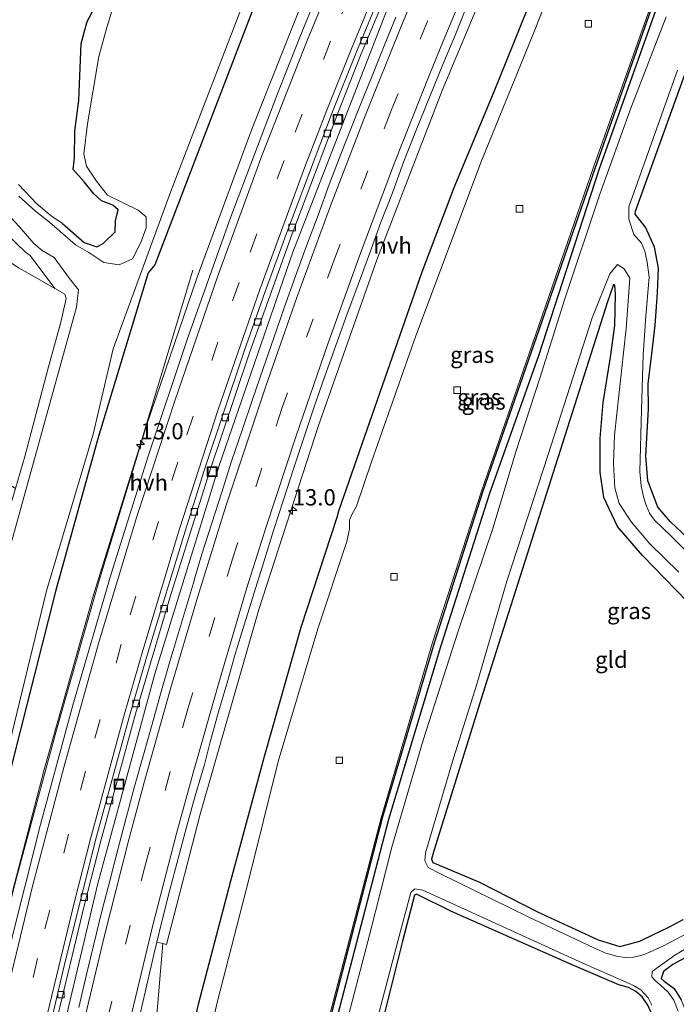
# Model space of a CAD drawing. Units: metres. Extents: x 154783 to 157354, y 568746 to 575000.
# Drawn here: x 156781 to 156882, y 574196 to 574347 of the extents above; entities that cross this region are included whole.
import ezdxf
from ezdxf.enums import TextEntityAlignment as Align

# ---------------------------------------------------------------- set-up
doc = ezdxf.new("R2010")
doc.units = ezdxf.units.M
doc.linetypes.add('VW-3-9_STREEP', pattern=[12, 3, -9])
doc.layers.get('0').update_dxf_attribs({"lineweight": 25})
for name, color, linetype, lineweight in [('B-ME-AM-KILOMETR-S-B1', 7, 'Continuous', 18), ('B-ME-BV-GELEIDECONSTRUCTIE-GELEIDERAIL-L-B1', 213, 'BV-GELEIDERAIL', 18), ('B-ME-GW-INSTEEKWATERGANG-L-B1', 10, 'Continuous', 25), ('B-ME-GW-KRUINLIJN-L-B1', 93, 'Continuous', 18), ('B-ME-GW-TEENLIJN-L-B1', 93, 'Continuous', 18), ('B-ME-IE-GRASLAND-GV-B6', 93, 'Continuous', 18), ('B-ME-IE-GRONDWERKLIJN-GROND_INGERICHT-GV-B6', 253, 'Continuous', 18), ('B-ME-IE-INRICHTINGSELEMENT-S-B1', 253, 'Continuous', 18), ('B-ME-OG-WATER-GV-B6', 153, 'Continuous', 18), ('B-ME-VH-VERH_SOORT-BITUMEN-GV-B6', 8, 'IE-TERREINAFSCHEIDING-NATUURLIJK-HOUTWAL', 18), ('B-ME-VH-VERH_SOORT-GV-B6', 8, 'Continuous', 18), ('B-ME-VH-VERH_SOORT-HALF_VERHARDING-GV-B6', 8, 'IE-TERREINAFSCHEIDING-NATUURLIJK-HOUTWAL', 18), ('B-ME-VV-KOLK-S-B1', 8, 'Continuous', 18), ('B-ME-VW-MARKERING-39STREEP-015-L-B1', 255, 'VW-3-9_STREEP', 18), ('B-ME-VW-MARKERING-STREEP-015-L-B1', 7, 'Continuous', 18)]:
    doc.layers.add(name, color=color, linetype=linetype, lineweight=lineweight)
doc.styles.add('NLCS-ISO', font='NLCS-ISO.TTF')
doc.linetypes.add('BV-GELEIDERAIL', pattern='A,10,-3,[108,NLCS.SHX,S=1,R=0,X=0,Y=0],-3', length=16)
doc.linetypes.add('IE-TERREINAFSCHEIDING-NATUURLIJK-HOUTWAL', pattern='A,7,-1.5,[67,NLCS.SHX,S=0.75,R=45,X=0,Y=0],-1.5,7,-1.5,[70,NLCS.SHX,S=0.75,R=0,X=0,Y=0],-1.5', length=20)

# ---------------------------------------------------------------- blocks, each defined once
blk = doc.blocks.new('put')
for p, q in [((0.75, 0.75), (-0.75, 0.75)), ((-0.75, 0.75), (-0.75, -0.75)), ((0.75, -0.75), (0.75, 0.75)), ((-0.75, -0.75), (0.75, -0.75))]:
    blk.add_line(p, q)
blk.add_lwpolyline([(-0.625, 0.625), (0.625, 0.625), (0.625, -0.625), (-0.625, -0.625)], close=True)
blk = doc.blocks.new('hecto')
for p, q in [((0, 0.625), (-0.625, 0)), ((0, -0.625), (0, 0.625)), ((-0.625, 0), (0.625, 0)), ((0.625, 0), (0, -0.625))]:
    blk.add_line(p, q)
blk = doc.blocks.new('kolk')
blk.add_lwpolyline([(-0.5, -0.5), (0.5, -0.5), (0.5, 0.5), (-0.5, 0.5)], close=True)

msp = doc.modelspace()

# ---------------------------------------------------------------- linework, layer by layer
at = {"layer": 'B-ME-BV-GELEIDECONSTRUCTIE-GELEIDERAIL-L-B1'}
for points in [[(156931.322, 574524.12, 1.994), (156911.031, 574492.73, 1.993), (156891.319, 574459.153, 2.009), (156873.719, 574426.356, 1.977), (156853.253, 574384.396, 1.994), (156838.312, 574350.126, 1.957), (156823.318, 574311.573, 1.932), (156812.047, 574278.794, 1.978), (156802.175, 574246.845, 1.964), (156793.42, 574214.665, 1.939), (156785.731, 574182.293, 1.951)], [(156773.393, 574185.622, 2.229), (156779.154, 574208.851, 2.233), (156785.186, 574232.134, 2.251), (156792.791, 574259.095, 2.236), (156799.933, 574281.94, 2.24), (156808.007, 574308.771, 1.659)]]:
    msp.add_polyline3d(points, dxfattribs=at)
at = {"layer": 'B-ME-GW-INSTEEKWATERGANG-L-B1'}
for points in [[(156916.444, 574538.784, 0.274), (156914.617, 574535.492, 0.226), (156911.509, 574528.872, 0.283), (156909.922, 574526.111, 1.245), (156896.336, 574505.765, 1.156), (156883.58, 574484.182, 1.16), (156871.449, 574462.684, 1.22), (156857.734, 574437.333, 1.123), (156848.638, 574419.533, 1.172), (156838.118, 574397.217, 1.265), (156827.69, 574374.307, 1.191), (156818.599, 574352.431, 1.162), (156810.002, 574330.03, 1.121), (156802.171, 574309.623, 1.236), (156801.17, 574308.379, 0.283), (156793.47, 574283.132, 1.193), (156786.956, 574259.673, 1.178), (156780.326, 574233.382, 1.151), (156775.359, 574212.149, 1.142), (156770.758, 574186.112, 1.321)], [(156899.466, 574406.703, -0.435), (156899.22, 574406.001, -0.506), (156889.654, 574381.105, -0.466), (156878.863, 574350.566, -0.421), (156869.716, 574324.49, -0.418), (156859.881, 574296.065, -0.406), (156852.514, 574274.856, -0.383), (156845.027, 574251.556, -0.394), (156837.071, 574224.667, -0.435), (156828.576, 574192.003, -0.479), (156824.298, 574172.243, -0.576), (156822.702, 574169.05, -0.508), (156821.938, 574168.093, -0.507), (156819.262, 574165.943, -0.284)], [(156808.288, 574166.898, 0.14), (156806.379, 574168.828, 0.343), (156804.909, 574171.516, 0.499), (156804.406, 574174.329, 0.561), (156804.48, 574176.607, 0.62), (156808.842, 574196.136, 0.614), (156813.829, 574215.066, 0.525), (156818.936, 574234.015, 0.617), (156824.635, 574254.018, 0.67), (156830.142, 574270.892, 0.63), (156830.386, 574271.836, 0.671), (156836.744, 574290.052, 0.567), (156843.204, 574308.532, 0.547), (156848.09, 574321.471, 0.586), (156854.104, 574335.946, 0.579), (156861.423, 574354.124, 0.549)], [(156885.619, 574266.095, -0.127), (156881.281, 574270.139, -0.079), (156879.365, 574272.417, -0.088), (156877.795, 574276.465, -0.112), (156877.479, 574280.291, -0.127), (156877.888, 574287.487, -0.157), (156877.871, 574291.337, -0.181), (156878.437, 574295.962, -0.214), (156878.943, 574300.374, -0.226), (156879.283, 574305.327, -0.208), (156879.443, 574309.083, -0.199), (156878.818, 574312.34, -0.178), (156877.462, 574315.414, -0.202), (156875.85, 574317.378, -0.464), (156875.897, 574317.862, -0.4), (156887.745, 574350.642, -0.271)], [(156787.988, 574315.938, 0.118), (156791.3383, 574313.0343, 0.1998), (156793.2431, 574312.3683, 0.4592), (156794.2238, 574312.893, 0.3924), (156796.0873, 574314.6655, 0.1359), (156796.1205, 574316.3604, 0.1639), (156796.5235, 574318.0578, -0.0966), (156795.7296, 574318.7743, 0.1728), (156794.0068, 574319.4148, 0.112), (156792.81, 574320.4956, 0.1056), (156791.3242, 574322.3617, 0.0366), (156789.6189, 574324.234, 0.3721), (156789.8642, 574326.0559, 0.5127), (156789.9095, 574330.1457, 0.5903), (156790.4922, 574334.8256, 0.3508), (156790.8748, 574343.5797, 0.571), (156791.7611, 574346.9544, 0.5428), (156792.9194, 574349.0607, 0.215)], [(156823.981, 574166.98, -0.618), (156824.66, 574171.889, -0.678), (156829.595, 574191.878, -0.535), (156838.09, 574224.533, -0.462), (156846.041, 574251.005, -0.373), (156853.582, 574274.555, -0.402), (156861.078, 574295.685, -0.46), (156870.345, 574324.262, -0.522), (156879.602, 574350.258, -0.451)], [(156885.47, 574256.258, 0.25), (156876.998, 574264.977, 0.349), (156873.15, 574269.451, 0.268), (156871.065, 574273.909, 0.256), (156870.474, 574277.777, 0.133), (156870.481, 574282.95, 0.094), (156870.971, 574288.47, 0.079), (156872.067, 574295.415, 0.046), (156872.73, 574300.289, 0.01), (156872.86, 574305.091, -0.034), (156872.767, 574306.495, -0.179), (156872.543, 574306.611, -0.178), (156871.615, 574303.923, -0.081), (156852.723, 574244.64, 0.46), (156845.02, 574219.807, 0.228), (156844.634, 574218.378, 0.07), (156844.805, 574217.876, 0.059), (156851.975, 574214.848, 0.202), (156860.9, 574210.321, 0.193), (156870.181, 574206.029, 0.127), (156873.504, 574204.964, 0.115), (156876.594, 574205.787, 0.106), (156878.756, 574206.857, 0.106), (156880.935, 574207.902, 0.187), (156883.226, 574209.115, 0.229)], [(156858.845, 574167.869, -0.444), (156859.96, 574168.913, -0.289), (156868.929, 574178.608, -0.343), (156874.029, 574185.227, -0.403), (156877.551, 574190.985, -0.397), (156878.503, 574193.694, -0.337), (156878.271, 574194.944, -0.337), (156877.818, 574195.989, -0.334), (156876.93, 574197.271, -0.313), (156875.99, 574198.07, -0.322), (156874.817, 574198.675, -0.334), (156873.338, 574199.104, -0.337), (156866.179, 574202.159, -0.346), (156847.679, 574210.369, -0.334), (156842.292, 574213, -0.533), (156841.992, 574212.854, -0.546), (156840.165, 574205.818, -0.415), (156835.5, 574187.181, -0.385)], [(156887.216, 574205.234, -0.295), (156881.629, 574202.234, -0.418), (156880.205, 574201.136, -0.463), (156879.87, 574200.092, -0.457), (156880.321, 574199.67, -0.442), (156880.54, 574199.493, -0.424), (156881.849, 574198.546, -0.457), (156882.916, 574196.792, -0.442)]]:
    msp.add_polyline3d(points, dxfattribs=at)
at = {"layer": 'B-ME-GW-KRUINLIJN-L-B1'}
msp.add_polyline3d([(156804.975, 574484, 1.27), (156798.267, 574461.152, 1.255), (156790.385, 574432.926, 1.285), (156785.634, 574413.005, 1.312), (156780.147, 574389.351, 1.303), (156775.716, 574366.559, 1.291), (156771.936, 574343.487, 1.237), (156769.724, 574327.877, 1.264), (156769.564, 574327.004, 1.261), (156769.419, 574325.404, 1.27), (156769.624, 574323.774, 1.27), (156770.376, 574321.415, 1.279), (156771.926, 574318.68, 1.318), (156777.392, 574313.026, 1.291), (156779.961, 574310.042, 1.393), (156781.259, 574309.128, 1.405), (156782.71, 574308.338, 1.405), (156786.815, 574305.991, 1.276)], dxfattribs=at)
at = {"layer": 'B-ME-GW-TEENLIJN-L-B1'}
for points in [[(156806.826, 574176.415, -0.514), (156809.309, 574185.921, -0.441), (156811.76, 574196.599, -0.462), (156816.514, 574215.073, -0.429), (156821.095, 574233.365, -0.405), (156827.201, 574253.748, -0.466), (156831.619, 574267.165, -0.312), (156832.01, 574269.033, -0.408), (156832.045, 574270.418, -0.511), (156832.409, 574271.294, -0.603), (156833.096, 574272.584, -0.448), (156835.43, 574279.365, -0.432), (156842.231, 574298.694, -0.453), (156852.296, 574325.578, -0.462), (156860.506, 574345.81, -0.422), (156866.113, 574360.017, -0.434)], [(156878.702, 574350.606, -0.561), (156869.48, 574324.603, -0.577), (156859.673, 574296.144, -0.521), (156852.263, 574274.895, -0.525), (156844.756, 574251.619, -0.524), (156836.882, 574224.727, -0.504), (156828.429, 574192.167, -0.547), (156824.088, 574172.569, -0.565), (156822.248, 574168.96, -0.572), (156820.614, 574167.386, -0.53), (156818.584, 574166.194, -0.49)]]:
    msp.add_polyline3d(points, dxfattribs=at)
at = {"layer": 'B-ME-IE-GRASLAND-GV-B6'}
for points in [[(156775.716, 574366.559, 1.291), (156771.936, 574343.487, 1.237), (156769.724, 574327.877, 1.264), (156769.564, 574327.004, 1.261), (156769.419, 574325.404, 1.27), (156769.624, 574323.774, 1.27), (156770.376, 574321.415, 1.279), (156771.926, 574318.68, 1.318), (156777.392, 574313.026, 1.291), (156779.961, 574310.042, 1.393), (156781.259, 574309.128, 1.405), (156782.71, 574308.338, 1.405), (156786.815, 574305.991, 1.276), (156788.349, 574305.111, 1.293), (156788.584, 574304.421, 1.289), (156787.734, 574300.818, 1.366), (156785.717, 574293.414, 1.052), (156782.244, 574280.168, 0.785), (156780.783, 574275.302, 0.875), (156772.671, 574280.463, 1.261), (156765.872, 574280.585, 1.282), (156760.969, 574246.467, 1.426), (156754.664, 574187.322, 1.261)], [(156760.908, 574186.3, 0.35), (156763.347, 574199.072, 0.415), (156767.481, 574221.626, 0.64), (156771.782, 574242.091, 0.894), (156777.007, 574262.727, 1.108), (156780.783, 574275.302, 0.875), (156782.244, 574280.168, 0.785), (156785.717, 574293.414, 1.052), (156787.734, 574300.818, 1.366), (156788.584, 574304.421, 1.289), (156788.349, 574305.111, 1.293), (156786.815, 574305.991, 1.276), (156783.059, 574311.023, 0.283), (156782.299, 574311.562, 0.283), (156778.057, 574315.584, 0.283), (156772.895, 574321.954, 0.283), (156772.122, 574323.295, 0.283), (156771.626, 574324.776, 0.283), (156771.436, 574326.442, 0.283), (156771.671, 574328.793, 0.283), (156773.377, 574340.199, 0.283), (156778.062, 574365.906, 0.283)], [(156778.062, 574365.906, 0.283), (156773.377, 574340.199, 0.283), (156771.671, 574328.793, 0.283), (156771.436, 574326.442, 0.283), (156771.626, 574324.776, 0.283), (156772.122, 574323.295, 0.283), (156772.895, 574321.954, 0.283), (156778.057, 574315.584, 0.283), (156782.299, 574311.562, 0.283), (156783.059, 574311.023, 0.283), (156786.815, 574305.991, 1.276), (156782.71, 574308.338, 1.405), (156781.259, 574309.128, 1.405), (156779.961, 574310.042, 1.393), (156777.392, 574313.026, 1.291), (156771.926, 574318.68, 1.318), (156770.376, 574321.415, 1.279), (156769.624, 574323.774, 1.27), (156769.419, 574325.404, 1.27), (156769.564, 574327.004, 1.261), (156769.724, 574327.877, 1.264), (156771.936, 574343.487, 1.237), (156775.716, 574366.559, 1.291)], [(156802.274, 574192.075, 0.932), (156803.381, 574205.421, 0.928), (156803.965, 574205.303, 0.959), (156809.147, 574225.276, 0.952), (156818.124, 574256.688, 0.955), (156827.255, 574284.953, 0.979), (156836.235, 574310.387, 0.99), (156846.276, 574336.357, 0.981), (156856.58, 574361.077, 0.995)], [(156818.584, 574166.194, -0.49), (156811.417, 574166.605, -0.453), (156808.918, 574168.69, -0.456), (156807.504, 574171.04, -0.534), (156806.813, 574173.715, -0.477), (156806.541, 574175.156, -0.5), (156806.593, 574175.573, -0.548), (156806.826, 574176.415, -0.514), (156809.309, 574185.921, -0.441), (156811.76, 574196.599, -0.462), (156816.514, 574215.073, -0.429), (156821.095, 574233.365, -0.405), (156827.201, 574253.748, -0.466), (156831.619, 574267.165, -0.312), (156832.01, 574269.033, -0.408), (156832.045, 574270.418, -0.511), (156832.409, 574271.294, -0.603), (156833.096, 574272.584, -0.448), (156835.43, 574279.365, -0.432), (156842.231, 574298.694, -0.453), (156852.296, 574325.578, -0.462), (156860.506, 574345.81, -0.422), (156866.113, 574360.017, -0.434)], [(156866.113, 574360.017, -0.434), (156860.506, 574345.81, -0.422), (156852.296, 574325.578, -0.462), (156842.231, 574298.694, -0.453), (156835.43, 574279.365, -0.432), (156833.096, 574272.584, -0.448), (156832.409, 574271.294, -0.603), (156832.045, 574270.418, -0.511), (156832.01, 574269.033, -0.408), (156831.619, 574267.165, -0.312), (156827.201, 574253.748, -0.466), (156821.095, 574233.365, -0.405), (156816.514, 574215.073, -0.429), (156811.76, 574196.599, -0.462), (156809.309, 574185.921, -0.441)], [(156826.151, 574353.428, 1.443), (156817.032, 574330.458, 1.425), (156808.653, 574307.738, 1.427), (156800.955, 574285.113, 1.429), (156793.611, 574261.142, 1.425), (156787.013, 574238.013, 1.435), (156780.751, 574214.745, 1.431), (156774.92, 574191.297, 1.43), (156769.956, 574168.033, 1.445), (156773.393, 574185.622, 2.229), (156770.758, 574186.112, 1.321), (156775.359, 574212.149, 1.142), (156780.326, 574233.382, 1.151), (156786.956, 574259.673, 1.178), (156793.47, 574283.132, 1.193), (156801.17, 574308.379, 0.283), (156802.171, 574309.623, 1.236), (156810.002, 574330.03, 1.121), (156818.599, 574352.431, 1.162)], [(156804.48, 574176.607, 0.62), (156808.842, 574196.136, 0.614), (156813.829, 574215.066, 0.525), (156818.936, 574234.015, 0.617), (156824.635, 574254.018, 0.67), (156830.142, 574270.892, 0.63), (156830.386, 574271.836, 0.671), (156836.744, 574290.052, 0.567), (156843.204, 574308.532, 0.547), (156848.09, 574321.471, 0.586), (156854.104, 574335.946, 0.579), (156861.423, 574354.124, 0.549)], [(156861.423, 574354.124, 0.549), (156854.104, 574335.946, 0.579), (156848.09, 574321.471, 0.586), (156843.204, 574308.532, 0.547), (156836.744, 574290.052, 0.567), (156830.386, 574271.836, 0.671), (156830.142, 574270.892, 0.63), (156824.635, 574254.018, 0.67), (156818.936, 574234.015, 0.617), (156813.829, 574215.066, 0.525), (156808.842, 574196.136, 0.614), (156804.48, 574176.607, 0.62)], [(156776.983, 574351.911, -0.478), (156774.864, 574338.825, -0.478), (156773.464, 574331.394, -0.478), (156773.036, 574328.787, -0.478), (156772.76, 574326.869, -0.478), (156772.98, 574325.454, -0.478), (156773.551, 574323.876, -0.478), (156781.368, 574315.514, -0.478), (156783.584, 574312.894, -0.478), (156784.857, 574311.801, -0.478), (156786.737, 574310.715, -0.478), (156789.061, 574307.538, -0.478), (156790.455, 574305.784, -0.478), (156790.157, 574303.09, -0.478), (156780.112, 574266.865, -0.478), (156771.316, 574231.541, -0.478), (156765.543, 574201.522, -0.478), (156759.975, 574169.952, -0.478)], [(156818.599, 574352.431, 1.162), (156810.002, 574330.03, 1.121), (156802.171, 574309.623, 1.236), (156801.17, 574308.379, 0.283), (156793.47, 574283.132, 1.193), (156786.956, 574259.673, 1.178), (156780.326, 574233.382, 1.151), (156775.359, 574212.149, 1.142), (156770.758, 574186.112, 1.321), (156765.855, 574177.462, -0.502), (156768.375, 574188.475, -0.502), (156771.191, 574200.402, -0.502), (156775.174, 574216.756, -0.502), (156778.28, 574229.808, -0.502), (156781.813, 574244.159, -0.502), (156785.554, 574259.592, -0.502), (156792.71, 574283.601, -0.478), (156795.8, 574296.694, -0.478), (156804.567, 574320.765, -0.478), (156817.08, 574353.37, -0.478)], [(156784.4182, 574168.0096, 1.1791), (156785.731, 574182.293, 1.951), (156784.2553, 574180.7034, 1.36), (156786.9388, 574192.8819, 1.3592), (156791.3966, 574211.411, 1.3249), (156793.9022, 574221.212, 1.4147), (156799.2228, 574240.6721, 1.3862), (156804.6196, 574259.015, 1.4104), (156810.5682, 574277.8337, 1.3531), (156816.6675, 574296.1002, 1.3893), (156823.2303, 574314.3629, 1.3922), (156830.2284, 574332.9038, 1.354), (156833.8476, 574341.9914, 1.3689), (156837.5911, 574351.0478, 1.3886)], [(156878.863, 574350.566, -0.421), (156869.716, 574324.49, -0.418), (156859.881, 574296.065, -0.406), (156852.514, 574274.856, -0.383), (156845.027, 574251.556, -0.394), (156837.071, 574224.667, -0.435), (156828.576, 574192.003, -0.479), (156824.298, 574172.243, -0.576), (156822.702, 574169.05, -0.508), (156821.938, 574168.093, -0.507), (156819.262, 574165.943, -0.284), (156818.584, 574166.194, -0.49), (156820.614, 574167.386, -0.53), (156822.248, 574168.96, -0.572), (156824.088, 574172.569, -0.565), (156828.429, 574192.167, -0.547), (156836.882, 574224.727, -0.504), (156844.756, 574251.619, -0.524), (156852.263, 574274.895, -0.525), (156859.673, 574296.144, -0.521), (156869.48, 574324.603, -0.577), (156878.702, 574350.606, -0.561)], [(156878.702, 574350.606, -0.561), (156869.48, 574324.603, -0.577), (156859.673, 574296.144, -0.521), (156852.263, 574274.895, -0.525), (156844.756, 574251.619, -0.524), (156836.882, 574224.727, -0.504), (156828.429, 574192.167, -0.547), (156824.088, 574172.569, -0.565), (156822.248, 574168.96, -0.572), (156820.614, 574167.386, -0.53), (156818.584, 574166.194, -0.49)], [(156821.347, 574166.122, -0.392), (156819.262, 574165.943, -0.284), (156821.938, 574168.093, -0.507), (156822.702, 574169.05, -0.508), (156824.298, 574172.243, -0.576), (156828.576, 574192.003, -0.479), (156837.071, 574224.667, -0.435), (156845.027, 574251.556, -0.394), (156852.514, 574274.856, -0.383), (156859.881, 574296.065, -0.406), (156869.716, 574324.49, -0.418), (156878.863, 574350.566, -0.421)], [(156887.745, 574350.642, -0.271), (156875.897, 574317.862, -0.4), (156875.85, 574317.378, -0.464), (156877.462, 574315.414, -0.202), (156878.818, 574312.34, -0.178), (156879.443, 574309.083, -0.199), (156879.283, 574305.327, -0.208), (156878.943, 574300.374, -0.226), (156878.437, 574295.962, -0.214), (156877.871, 574291.337, -0.181), (156877.888, 574287.487, -0.157), (156877.479, 574280.291, -0.127), (156877.795, 574276.465, -0.112), (156879.365, 574272.417, -0.088), (156881.281, 574270.139, -0.079), (156885.619, 574266.095, -0.127)], [(156781.269, 574321.946, 0.055), (156784.063, 574318.959, 0.01), (156786.255, 574317.142, 0.01), (156787.988, 574315.938, 0.118), (156791.3383, 574313.0343, 0.1998), (156793.2431, 574312.3683, 0.4592), (156794.2238, 574312.893, 0.3924), (156796.0873, 574314.6655, 0.1359), (156796.1205, 574316.3604, 0.1639), (156796.5235, 574318.0578, -0.0966), (156795.7296, 574318.7743, 0.1728), (156794.0068, 574319.4148, 0.112), (156792.81, 574320.4956, 0.1056), (156791.3242, 574322.3617, 0.0366), (156789.6189, 574324.234, 0.3721), (156789.8642, 574326.0559, 0.5127), (156789.9095, 574330.1457, 0.5903), (156790.4922, 574334.8256, 0.3508), (156790.8748, 574343.5797, 0.571), (156791.7611, 574346.9544, 0.5428), (156792.9194, 574349.0607, 0.215)], [(156879.602, 574350.258, -0.451), (156870.345, 574324.262, -0.522), (156861.078, 574295.685, -0.46), (156853.582, 574274.555, -0.402), (156846.041, 574251.005, -0.373), (156838.09, 574224.533, -0.462), (156829.595, 574191.878, -0.535), (156824.66, 574171.889, -0.678), (156823.783, 574169.157, -0.653), (156823.396, 574168.421, -0.525), (156821.347, 574166.122, -0.392)], [(156880.636, 574347.692, -0.802), (156875.207, 574333.639, -0.802), (156870.421, 574320.468, -0.802), (156865.074, 574304.383, -0.802), (156861.244, 574292.206, -0.802), (156857.572, 574280.912, -0.802), (156854.061, 574269.296, -0.802), (156848.638, 574253.234, -0.802), (156843.321, 574236.655, -0.802), (156838.55, 574220.234, -0.802), (156835.14, 574206.934, -0.802), (156831.617, 574193.407, -0.802), (156826.649, 574173.463, -0.802), (156823.981, 574166.98, -0.618), (156824.66, 574171.889, -0.678), (156829.595, 574191.878, -0.535), (156838.09, 574224.533, -0.462), (156846.041, 574251.005, -0.373), (156853.582, 574274.555, -0.402), (156861.078, 574295.685, -0.46), (156870.345, 574324.262, -0.522), (156879.602, 574350.258, -0.451)], [(156795.5878, 574348.5461, -0.55), (156794.8197, 574346.0325, -0.55), (156793.6003, 574341.5671, -0.55), (156791.8278, 574331.2544, -0.55), (156791.2784, 574326.6503, -0.55), (156791.6701, 574324.776, -0.55), (156793.2033, 574322.4431, -0.55), (156794.9206, 574320.3067, -0.55), (156799.6351, 574318.0149, -0.55), (156800.8224, 574316.9565, -0.55), (156800.8204, 574315.2898, -0.55), (156800.0175, 574313.0421, -0.55), (156798.7172, 574310.5221, -0.55), (156796.6742, 574309.5961, -0.55), (156794.3509, 574309.9706, -0.55), (156792.0646, 574311.5036, -0.55), (156789.9891, 574312.6611, -0.55), (156786.003, 574316.175, -0.55), (156783.841, 574317.856, -0.478), (156781.297, 574320.17, -0.478)], [(156839.1684, 574347.6182, 1.1915), (156837.2763, 574342.9903, 1.1915), (156835.413, 574338.3504, 1.1915), (156833.5401, 574333.7141, 1.1908), (156832.5508, 574331.2611, 1.1974), (156830.709, 574326.6121, 1.2157), (156828.907, 574321.9368, 1.1974), (156827.2146, 574317.2316, 1.1862), (156825.4492, 574312.5532, 1.1982), (156823.7568, 574307.8485, 1.2061), (156822.0423, 574303.1511, 1.1816), (156820.4184, 574298.4121, 1.2077), (156818.7827, 574293.6872, 1.2025), (156817.1617, 574288.9572, 1.2077), (156815.553, 574284.223, 1.2103), (156813.9464, 574279.4738, 1.2129), (156812.4348, 574274.7082, 1.2181), (156810.9033, 574269.948, 1.2123), (156809.3867, 574265.184, 1.208), (156808.2958, 574261.5892, 1.2159), (156808.0839, 574260.7846, 1.2043), (156805.668, 574252.6253, 1.2048), (156804.4876, 574248.7106, 1.1985), (156803.1041, 574243.9058, 1.1958), (156801.7355, 574239.0965, 1.1932), (156800.4065, 574234.3813, 1.1864), (156799.0685, 574229.5639, 1.1864), (156797.7456, 574224.7418, 1.1734), (156796.5155, 574219.8943, 1.176), (156795.2509, 574215.0402, 1.1786), (156793.9708, 574210.2057, 1.1708), (156792.8174, 574205.3404, 1.1728), (156791.6559, 574200.4774, 1.1754), (156790.5076, 574195.6108, 1.1871)], [(156886.299, 574263.03, -0.802), (156881.339, 574268.013, -0.802), (156878.855, 574270.407, -0.802), (156878.05, 574271.471, -0.802), (156877.547, 574272.733, -0.802), (156877.163, 574274.013, -0.802), (156876.806, 574275.71, -0.802), (156876.589, 574277.815, -0.802), (156876.84, 574287.331, -0.802), (156877.091, 574295.8, -0.802), (156877.515, 574301.753, -0.802), (156878.004, 574307.717, -0.802), (156877.727, 574310.04, -0.802), (156877.333, 574311.692, -0.802), (156876.856, 574312.957, -0.802), (156875.656, 574314.261, -0.802), (156874.892, 574316.613, -0.802), (156874.892, 574318.528, -0.802), (156882.384, 574339.479, -0.802)], [(156884.882, 574207.535, -0.802), (156880.233, 574205.068, -0.802), (156877.516, 574203.878, -0.802), (156876.718, 574203.591, -0.802), (156875.588, 574203.361, -0.802), (156874.278, 574203.293, -0.802), (156872.992, 574203.502, -0.802), (156871.387, 574203.945, -0.802), (156869.503, 574204.799, -0.802), (156859.442, 574209.544, -0.802), (156845.915, 574216.174, -0.802), (156844.094, 574217.091, -0.802), (156843.609, 574218.111, -0.802), (156843.712, 574219.361, -0.802), (156847.992, 574233.882, -0.802), (156851.58, 574245.266, -0.802), (156856.188, 574261.055, -0.802), (156862.498, 574280.515, -0.802), (156869.281, 574301.455, -0.802), (156871.976, 574308.255, -0.802), (156873.162, 574309.682, -0.802), (156874.193, 574309.006, -0.802), (156875.037, 574307.549, -0.802), (156874.486, 574299.864, -0.802), (156872.716, 574283.472, -0.802), (156872.539, 574279.049, -0.802), (156872.756, 574275.384, -0.802), (156873.404, 574272.994, -0.802), (156875.323, 574270.127, -0.802), (156878.133, 574266.771, -0.802), (156882.563, 574262.415, -0.802)], [(156885.47, 574256.258, 0.25), (156876.998, 574264.977, 0.349), (156873.15, 574269.451, 0.268), (156871.065, 574273.909, 0.256), (156870.474, 574277.777, 0.133), (156870.481, 574282.95, 0.094), (156870.971, 574288.47, 0.079), (156872.067, 574295.415, 0.046), (156872.73, 574300.289, 0.01), (156872.86, 574305.091, -0.034), (156872.767, 574306.495, -0.179), (156872.543, 574306.611, -0.178), (156871.615, 574303.923, -0.081), (156852.723, 574244.64, 0.46), (156845.02, 574219.807, 0.228), (156844.634, 574218.378, 0.07), (156844.805, 574217.876, 0.059), (156851.975, 574214.848, 0.202), (156860.9, 574210.321, 0.193), (156870.181, 574206.029, 0.127), (156873.504, 574204.964, 0.115), (156876.594, 574205.787, 0.106), (156878.756, 574206.857, 0.106), (156880.935, 574207.902, 0.187), (156883.226, 574209.115, 0.229)], [(156883.657, 574195.036, -0.4), (156882.916, 574196.792, -0.442), (156881.849, 574198.546, -0.457), (156880.54, 574199.493, -0.424), (156880.321, 574199.67, -0.442), (156879.87, 574200.092, -0.457), (156880.205, 574201.136, -0.463), (156881.629, 574202.234, -0.418), (156887.216, 574205.234, -0.295), (156893.075, 574209.189, -0.184), (156898.816, 574212.305, -0.082), (156900.278, 574213.037, -0.076), (156901.559, 574214.017, -0.049), (156902.213, 574215.464, 0.223), (156902.017, 574216.282, 0.217), (156901.843, 574216.764, 0.214), (156904.373, 574218.327, 0.256), (156905.709, 574216.648, 0.208), (156907.328, 574214.93, 0.178), (156909.144, 574212.753, 0.127), (156909.943, 574212.021, 0.016), (156910.762, 574211.534, -0.204)], [(156834.592, 574187.32, -0.802), (156839.473, 574205.784, -0.802), (156841.438, 574213.285, -0.802), (156842.075, 574213.846, -0.802), (156843.3, 574213.641, -0.802), (156846.742, 574212.06, -0.802), (156867.818, 574202.441, -0.802), (156874.934, 574199.286, -0.802), (156875.612, 574199.015, -0.802), (156876.711, 574198.328, -0.802), (156877.851, 574197.116, -0.802), (156878.419, 574196, -0.802)], [(156858.845, 574167.869, -0.444), (156835.5, 574187.181, -0.385), (156840.165, 574205.818, -0.415), (156841.992, 574212.854, -0.546), (156842.292, 574213, -0.533), (156847.679, 574210.369, -0.334), (156866.179, 574202.159, -0.346), (156873.338, 574199.104, -0.337), (156874.817, 574198.675, -0.334), (156875.99, 574198.07, -0.322), (156876.93, 574197.271, -0.313), (156877.818, 574195.989, -0.334), (156878.271, 574194.944, -0.337), (156878.503, 574193.694, -0.337), (156877.551, 574190.985, -0.397), (156874.029, 574185.227, -0.403), (156868.929, 574178.608, -0.343), (156859.96, 574168.913, -0.289), (156858.845, 574167.869, -0.444)], [(156877.818, 574195.989, -0.334), (156876.93, 574197.271, -0.313), (156875.99, 574198.07, -0.322), (156874.817, 574198.675, -0.334), (156873.338, 574199.104, -0.337), (156866.179, 574202.159, -0.346), (156847.679, 574210.369, -0.334), (156842.292, 574213, -0.533), (156841.992, 574212.854, -0.546), (156840.165, 574205.818, -0.415), (156835.5, 574187.181, -0.385)], [(156882.479, 574195.039, -0.802), (156881.794, 574196.764, -0.802), (156880.905, 574197.986, -0.802), (156879.766, 574199.027, -0.802), (156878.982, 574199.735, -0.802), (156878.427, 574200.33, -0.802), (156878.49, 574201.166, -0.802), (156881.971, 574203.636, -0.802), (156888.894, 574207.72, -0.802)], [(156887.216, 574205.234, -0.295), (156881.629, 574202.234, -0.418), (156880.205, 574201.136, -0.463), (156879.87, 574200.092, -0.457), (156880.321, 574199.67, -0.442), (156880.54, 574199.493, -0.424), (156881.849, 574198.546, -0.457), (156882.916, 574196.792, -0.442)]]:
    msp.add_polyline3d(points, dxfattribs=at)
at = {"layer": 'B-ME-IE-GRONDWERKLIJN-GROND_INGERICHT-GV-B6'}
for points in [[(156885.619, 574266.095, -0.127), (156881.281, 574270.139, -0.079), (156879.365, 574272.417, -0.088), (156877.795, 574276.465, -0.112), (156877.479, 574280.291, -0.127), (156877.888, 574287.487, -0.157), (156877.871, 574291.337, -0.181), (156878.437, 574295.962, -0.214), (156878.943, 574300.374, -0.226), (156879.283, 574305.327, -0.208), (156879.443, 574309.083, -0.199), (156878.818, 574312.34, -0.178), (156877.462, 574315.414, -0.202), (156875.85, 574317.378, -0.464), (156875.897, 574317.862, -0.4), (156887.745, 574350.642, -0.271)], [(156792.9194, 574349.0607, 0.215), (156791.7611, 574346.9544, 0.5428), (156790.8748, 574343.5797, 0.571), (156790.4922, 574334.8256, 0.3508), (156789.9095, 574330.1457, 0.5903), (156789.8642, 574326.0559, 0.5127), (156789.6189, 574324.234, 0.3721), (156791.3242, 574322.3617, 0.0366), (156792.81, 574320.4956, 0.1056), (156794.0068, 574319.4148, 0.112), (156795.7296, 574318.7743, 0.1728), (156796.5235, 574318.0578, -0.0966), (156796.1205, 574316.3604, 0.1639), (156796.0873, 574314.6655, 0.1359), (156794.2238, 574312.893, 0.3924), (156793.2431, 574312.3683, 0.4592), (156791.3383, 574313.0343, 0.1998), (156787.988, 574315.938, 0.118), (156786.255, 574317.142, 0.01), (156784.063, 574318.959, 0.01), (156781.269, 574321.946, 0.055)], [(156883.226, 574209.115, 0.229), (156880.935, 574207.902, 0.187), (156878.756, 574206.857, 0.106), (156876.594, 574205.787, 0.106), (156873.504, 574204.964, 0.115), (156870.181, 574206.029, 0.127), (156860.9, 574210.321, 0.193), (156851.975, 574214.848, 0.202), (156844.805, 574217.876, 0.059), (156844.634, 574218.378, 0.07), (156845.02, 574219.807, 0.228), (156852.723, 574244.64, 0.46), (156871.615, 574303.923, -0.081), (156872.543, 574306.611, -0.178), (156872.767, 574306.495, -0.179), (156872.86, 574305.091, -0.034), (156872.73, 574300.289, 0.01), (156872.067, 574295.415, 0.046), (156870.971, 574288.47, 0.079), (156870.481, 574282.95, 0.094), (156870.474, 574277.777, 0.133), (156871.065, 574273.909, 0.256), (156873.15, 574269.451, 0.268), (156876.998, 574264.977, 0.349), (156885.47, 574256.258, 0.25)]]:
    msp.add_polyline3d(points, dxfattribs=at)
at = {"layer": 'B-ME-OG-WATER-GV-B6'}
for points in [[(156759.975, 574169.952, -0.478), (156765.543, 574201.522, -0.478), (156771.316, 574231.541, -0.478), (156780.112, 574266.865, -0.478), (156790.157, 574303.09, -0.478), (156790.455, 574305.784, -0.478), (156789.061, 574307.538, -0.478), (156786.737, 574310.715, -0.478), (156784.857, 574311.801, -0.478), (156783.584, 574312.894, -0.478), (156781.368, 574315.514, -0.478), (156773.551, 574323.876, -0.478), (156772.98, 574325.454, -0.478), (156772.76, 574326.869, -0.478), (156773.036, 574328.787, -0.478), (156773.464, 574331.394, -0.478), (156774.864, 574338.825, -0.478), (156776.983, 574351.911, -0.478)], [(156817.08, 574353.37, -0.478), (156804.567, 574320.765, -0.478), (156795.8, 574296.694, -0.478), (156792.71, 574283.601, -0.478), (156785.554, 574259.592, -0.502), (156781.813, 574244.159, -0.502), (156778.28, 574229.808, -0.502), (156775.174, 574216.756, -0.502), (156771.191, 574200.402, -0.502), (156768.375, 574188.475, -0.502)], [(156781.297, 574320.17, -0.478), (156783.841, 574317.856, -0.478), (156786.003, 574316.175, -0.55), (156789.9891, 574312.6611, -0.55), (156792.0646, 574311.5036, -0.55), (156794.3509, 574309.9706, -0.55), (156796.6742, 574309.5961, -0.55), (156798.7172, 574310.5221, -0.55), (156800.0175, 574313.0421, -0.55), (156800.8204, 574315.2898, -0.55), (156800.8224, 574316.9565, -0.55), (156799.6351, 574318.0149, -0.55), (156794.9206, 574320.3067, -0.55), (156793.2033, 574322.4431, -0.55), (156791.6701, 574324.776, -0.55), (156791.2784, 574326.6503, -0.55), (156791.8278, 574331.2544, -0.55), (156793.6003, 574341.5671, -0.55), (156794.8197, 574346.0325, -0.55), (156795.5878, 574348.5461, -0.55)], [(156831.617, 574193.407, -0.802), (156835.14, 574206.934, -0.802), (156838.55, 574220.234, -0.802), (156843.321, 574236.655, -0.802), (156848.638, 574253.234, -0.802), (156854.061, 574269.296, -0.802), (156857.572, 574280.912, -0.802), (156861.244, 574292.206, -0.802), (156865.074, 574304.383, -0.802), (156870.421, 574320.468, -0.802), (156875.207, 574333.639, -0.802), (156880.636, 574347.692, -0.802)], [(156882.384, 574339.479, -0.802), (156874.892, 574318.528, -0.802), (156874.892, 574316.613, -0.802), (156875.656, 574314.261, -0.802), (156876.856, 574312.957, -0.802), (156877.333, 574311.692, -0.802), (156877.727, 574310.04, -0.802), (156878.004, 574307.717, -0.802), (156877.515, 574301.753, -0.802), (156877.091, 574295.8, -0.802), (156876.84, 574287.331, -0.802), (156876.589, 574277.815, -0.802), (156876.806, 574275.71, -0.802), (156877.163, 574274.013, -0.802), (156877.547, 574272.733, -0.802), (156878.05, 574271.471, -0.802), (156878.855, 574270.407, -0.802), (156881.339, 574268.013, -0.802), (156886.299, 574263.03, -0.802)], [(156882.563, 574262.415, -0.802), (156878.133, 574266.771, -0.802), (156875.323, 574270.127, -0.802), (156873.404, 574272.994, -0.802), (156872.756, 574275.384, -0.802), (156872.539, 574279.049, -0.802), (156872.716, 574283.472, -0.802), (156874.486, 574299.864, -0.802), (156875.037, 574307.549, -0.802), (156874.193, 574309.006, -0.802), (156873.162, 574309.682, -0.802), (156871.976, 574308.255, -0.802), (156869.281, 574301.455, -0.802), (156862.498, 574280.515, -0.802), (156856.188, 574261.055, -0.802), (156851.58, 574245.266, -0.802), (156847.992, 574233.882, -0.802), (156843.712, 574219.361, -0.802), (156843.609, 574218.111, -0.802), (156844.094, 574217.091, -0.802), (156845.915, 574216.174, -0.802), (156859.442, 574209.544, -0.802), (156869.503, 574204.799, -0.802), (156871.387, 574203.945, -0.802), (156872.992, 574203.502, -0.802), (156874.278, 574203.293, -0.802), (156875.588, 574203.361, -0.802), (156876.718, 574203.591, -0.802), (156877.516, 574203.878, -0.802), (156880.233, 574205.068, -0.802), (156884.882, 574207.535, -0.802)], [(156878.419, 574196, -0.802), (156877.851, 574197.116, -0.802), (156876.711, 574198.328, -0.802), (156875.612, 574199.015, -0.802), (156874.934, 574199.286, -0.802), (156867.818, 574202.441, -0.802), (156846.742, 574212.06, -0.802), (156843.3, 574213.641, -0.802), (156842.075, 574213.846, -0.802), (156841.438, 574213.285, -0.802), (156839.473, 574205.784, -0.802), (156834.592, 574187.32, -0.802)], [(156888.894, 574207.72, -0.802), (156881.971, 574203.636, -0.802), (156878.49, 574201.166, -0.802), (156878.427, 574200.33, -0.802), (156878.982, 574199.735, -0.802), (156879.766, 574199.027, -0.802), (156880.905, 574197.986, -0.802), (156881.794, 574196.764, -0.802), (156882.479, 574195.039, -0.802)]]:
    msp.add_polyline3d(points, dxfattribs=at)
at = {"layer": 'B-ME-VH-VERH_SOORT-BITUMEN-GV-B6'}
for points in [[(156784.2553, 574180.7034, 1.36), (156783.0892, 574179.4472, 1.3035), (156783.9692, 574183.6502, 1.3029), (156788.2317, 574202.0201, 1.3003), (156793.0766, 574221.2764, 1.3137), (156798.3472, 574240.5483, 1.3108), (156801.1256, 574250.2031, 1.3098), (156806.8003, 574268.7522, 1.3262), (156809.7541, 574278.0574, 1.3069), (156815.8436, 574296.1825, 1.2988), (156819.1122, 574305.5117, 1.3028), (156822.4185, 574314.579, 1.2818), (156829.3837, 574332.988, 1.319), (156833.0914, 574342.2967, 1.3167), (156840.6557, 574360.552, 1.3083)], [(156840.6557, 574360.552, 1.3083), (156833.0914, 574342.2967, 1.3167), (156829.3837, 574332.988, 1.319), (156822.4185, 574314.579, 1.2818), (156819.1122, 574305.5117, 1.3028), (156815.8436, 574296.1825, 1.2988), (156809.7541, 574278.0574, 1.3069), (156806.8003, 574268.7522, 1.3262), (156801.1256, 574250.2031, 1.3098), (156798.3472, 574240.5483, 1.3108), (156793.0766, 574221.2764, 1.3137), (156788.2317, 574202.0201, 1.3003), (156783.9692, 574183.6502, 1.3029)], [(156775.2803, 574184.8646, 1.5025), (156779.964, 574205.2079, 1.5238), (156784.6013, 574223.7092, 1.5403), (156789.5875, 574242.0305, 1.5246), (156795.4715, 574262.166, 1.5185), (156801.1299, 574280.2621, 1.5356), (156807.1228, 574298.1329, 1.5298), (156813.8474, 574316.9582, 1.5322), (156820.8849, 574335.6155, 1.5283), (156824.4271, 574344.567, 1.5336), (156828.3701, 574354.2172, 1.5527)], [(156837.5911, 574351.0478, 1.3886), (156833.8476, 574341.9914, 1.3689), (156830.2284, 574332.9038, 1.354), (156823.2303, 574314.3629, 1.3922), (156816.6675, 574296.1002, 1.3893), (156810.5682, 574277.8337, 1.3531), (156804.6196, 574259.015, 1.4104), (156799.2228, 574240.6721, 1.3862), (156793.9022, 574221.212, 1.4147), (156791.3966, 574211.411, 1.3249), (156786.9388, 574192.8819, 1.3592), (156784.2553, 574180.7034, 1.36)], [(156850.13, 574349.6048, 0.9815), (156848.2849, 574344.9568, 0.971), (156846.3567, 574340.3438, 0.971), (156844.4732, 574335.7118, 0.9684), (156842.1707, 574330.0089, 0.9635), (156840.344, 574325.3539, 0.9687), (156838.6217, 574320.6596, 0.9725), (156836.8071, 574316, 0.9751), (156835.0853, 574311.3057, 0.9809), (156833.3658, 574306.6105, 0.9778), (156831.6187, 574301.9306, 0.9752), (156829.9329, 574297.2231, 0.9699), (156828.2691, 574292.5252, 0.9699), (156826.6154, 574287.8065, 0.9647), (156825.0427, 574283.0595, 0.9752), (156823.4656, 574278.3152, 0.9699), (156821.9132, 574273.5622, 0.9683), (156820.3532, 574268.8233, 0.9709), (156818.8836, 574264.0441, 0.9631), (156817.4115, 574259.2657, 0.9605), (156815.9319, 574254.4901, 0.9709), (156814.4546, 574249.7133, 0.9683), (156813.3586, 574245.8198, 0.9529), (156811.9566, 574241.0196, 0.9451), (156810.5976, 574236.2079, 0.9503), (156809.7625, 574232.9279, 0.9748), (156808.3747, 574228.1234, 0.9692), (156807.0497, 574223.3028, 0.9536), (156805.7497, 574218.4743, 0.9436), (156804.4738, 574213.6584, 0.954), (156803.265, 574208.8071, 0.9462), (156802.4824, 574205.6377, 0.9428), (156802.0663, 574203.9524, 0.941), (156800.9536, 574199.0778, 0.9775), (156799.8105, 574194.2096, 0.9644)], [(156790.5076, 574195.6108, 1.1871), (156791.6559, 574200.4774, 1.1754), (156792.8174, 574205.3404, 1.1728), (156793.9708, 574210.2057, 1.1708), (156795.2509, 574215.0402, 1.1786), (156796.5155, 574219.8943, 1.176), (156797.7456, 574224.7418, 1.1734), (156799.0685, 574229.5639, 1.1864), (156800.4065, 574234.3813, 1.1864), (156801.7355, 574239.0965, 1.1932), (156803.1041, 574243.9058, 1.1958), (156804.4876, 574248.7106, 1.1985), (156805.668, 574252.6253, 1.2048), (156808.0839, 574260.7846, 1.2043), (156808.2958, 574261.5892, 1.2159), (156809.3867, 574265.184, 1.208), (156810.9033, 574269.948, 1.2123), (156812.4348, 574274.7082, 1.2181), (156813.9464, 574279.4738, 1.2129), (156815.553, 574284.223, 1.2103), (156817.1617, 574288.9572, 1.2077), (156818.7827, 574293.6872, 1.2025), (156820.4184, 574298.4121, 1.2077), (156822.0423, 574303.1511, 1.1816), (156823.7568, 574307.8485, 1.2061), (156825.4492, 574312.5532, 1.1982), (156827.2146, 574317.2316, 1.1862), (156828.907, 574321.9368, 1.1974), (156830.709, 574326.6121, 1.2157), (156832.5508, 574331.2611, 1.1974), (156833.5401, 574333.7141, 1.1908), (156835.413, 574338.3504, 1.1915), (156837.2763, 574342.9903, 1.1915), (156839.1684, 574347.6182, 1.1915)]]:
    msp.add_polyline3d(points, dxfattribs=at)
at = {"layer": 'B-ME-VH-VERH_SOORT-GV-B6'}
msp.add_polyline3d([(156796.36, 574165.172, 0.937), (156793.5456, 574165.8408, 0.931), (156794.3785, 574169.8289, 0.9435), (156795.4164, 574174.7199, 0.9387), (156796.4539, 574179.6114, 0.9309), (156797.5372, 574184.4927, 0.9375), (156798.6371, 574189.3498, 0.9384), (156799.8105, 574194.2096, 0.9644), (156800.9536, 574199.0778, 0.9775), (156802.0663, 574203.9524, 0.941), (156802.4824, 574205.6377, 0.9428), (156803.381, 574205.421, 0.928), (156802.274, 574192.075, 0.932), (156796.36, 574165.172, 0.937)], dxfattribs=at)
at = {"layer": 'B-ME-VH-VERH_SOORT-HALF_VERHARDING-GV-B6'}
for points in [[(156856.58, 574361.077, 0.995), (156846.276, 574336.357, 0.981), (156836.235, 574310.387, 0.99), (156827.255, 574284.953, 0.979), (156818.124, 574256.688, 0.955), (156809.147, 574225.276, 0.952), (156803.965, 574205.303, 0.959), (156803.381, 574205.421, 0.928), (156802.4824, 574205.6377, 0.9428), (156803.265, 574208.8071, 0.9462), (156804.4738, 574213.6584, 0.954), (156805.7497, 574218.4743, 0.9436), (156807.0497, 574223.3028, 0.9536), (156808.3747, 574228.1234, 0.9692), (156809.7625, 574232.9279, 0.9748), (156810.5976, 574236.2079, 0.9503), (156811.9566, 574241.0196, 0.9451), (156813.3586, 574245.8198, 0.9529), (156814.4546, 574249.7133, 0.9683), (156815.9319, 574254.4901, 0.9709), (156817.4115, 574259.2657, 0.9605), (156818.8836, 574264.0441, 0.9631), (156820.3532, 574268.8233, 0.9709), (156821.9132, 574273.5622, 0.9683), (156823.4656, 574278.3152, 0.9699), (156825.0427, 574283.0595, 0.9752), (156826.6154, 574287.8065, 0.9647), (156828.2691, 574292.5252, 0.9699), (156829.9329, 574297.2231, 0.9699), (156831.6187, 574301.9306, 0.9752), (156833.3658, 574306.6105, 0.9778), (156835.0853, 574311.3057, 0.9809), (156836.8071, 574316, 0.9751), (156838.6217, 574320.6596, 0.9725), (156840.344, 574325.3539, 0.9687), (156842.1707, 574330.0089, 0.9635), (156844.4732, 574335.7118, 0.9684), (156846.3567, 574340.3438, 0.971), (156848.2849, 574344.9568, 0.971), (156850.13, 574349.6048, 0.9815)], [(156771.5344, 574167.0688, 1.5288), (156769.956, 574168.033, 1.445), (156774.92, 574191.297, 1.43), (156780.751, 574214.745, 1.431), (156787.013, 574238.013, 1.435), (156793.611, 574261.142, 1.425), (156800.955, 574285.113, 1.429), (156808.653, 574307.738, 1.427), (156817.032, 574330.458, 1.425), (156826.151, 574353.428, 1.443)], [(156828.3701, 574354.2172, 1.5527), (156824.4271, 574344.567, 1.5336), (156820.8849, 574335.6155, 1.5283), (156813.8474, 574316.9582, 1.5322), (156807.1228, 574298.1329, 1.5298), (156801.1299, 574280.2621, 1.5356), (156795.4715, 574262.166, 1.5185), (156789.5875, 574242.0305, 1.5246), (156784.6013, 574223.7092, 1.5403), (156779.964, 574205.2079, 1.5238), (156775.2803, 574184.8646, 1.5025), (156771.5344, 574167.0688, 1.5288)]]:
    msp.add_polyline3d(points, dxfattribs=at)
at = {"layer": 'B-ME-VW-MARKERING-39STREEP-015-L-B1'}
for points in [[(156836.6002, 574362.0017, 1.4329), (156829.1265, 574343.934, 1.4501), (156821.9897, 574325.6309, 1.4396), (156815.0898, 574306.9221, 1.44), (156811.8574, 574297.7505, 1.4418), (156805.683, 574279.3475, 1.4436), (156802.753, 574270.2174, 1.4464), (156797.0254, 574251.3712, 1.4279), (156791.5191, 574231.8789, 1.4367), (156788.9439, 574222.2228, 1.4398), (156784.1754, 574203.1196, 1.4261), (156781.979, 574193.8263, 1.4245), (156777.911, 574175.3254, 1.4271), (156777.539, 574173.4685, 1.4261)], [(156848.6859, 574358.2095, 1.1478), (156844.0098, 574347.038, 1.1463), (156838.4397, 574333.3066, 1.145), (156834.8346, 574324.0287, 1.1531), (156829.6871, 574310.3857, 1.1409), (156826.4421, 574301.3255, 1.1409), (156821.7091, 574287.7023, 1.1378), (156818.6018, 574278.3974, 1.1438), (156814.1599, 574264.6408, 1.1365), (156811.3692, 574255.4554, 1.137), (156807.2449, 574241.4535, 1.1303), (156804.5412, 574231.8259, 1.1196), (156800.8209, 574217.9568, 1.1187), (156798.3783, 574208.2597, 1.119), (156794.9541, 574194.0683, 1.1264), (156791.7346, 574179.8325, 1.1172), (156789.0038, 574166.92, 1.1151)]]:
    msp.add_polyline3d(points, dxfattribs=at)
at = {"layer": 'B-ME-VW-MARKERING-STREEP-015-L-B1'}
for points in [[(156773.1361, 574168.7256, 1.5005), (156774.4691, 574175.3616, 1.4984), (156778.7395, 574194.8398, 1.5145), (156783.4014, 574214.242, 1.5046), (156788.233, 574232.6849, 1.5202), (156793.6432, 574251.8725, 1.4901), (156799.424, 574270.9581, 1.5201), (156805.2735, 574288.9075, 1.5053), (156811.7787, 574307.7611, 1.5145), (156818.6592, 574326.4796, 1.5096), (156825.5149, 574344.0642, 1.5252), (156833.1584, 574362.4854, 1.5128)], [(156839.7948, 574360.8678, 1.3436), (156832.2742, 574342.671, 1.3394), (156828.553, 574333.3578, 1.3562), (156825.1465, 574324.5113, 1.3438), (156818.2575, 574305.8246, 1.343), (156811.8985, 574287.4137, 1.344), (156805.964, 574269.0798, 1.3559), (156800.3116, 574250.4273, 1.3508), (156797.504, 574240.691, 1.3398), (156792.3082, 574221.4977, 1.3402), (156789.8384, 574211.8751, 1.3313), (156785.3601, 574193.225, 1.3257), (156783.258, 574183.9399, 1.3302), (156782.0853, 574178.3658, 1.3341)], [(156845.592, 574359.7477, 1.2099), (156839.903, 574346.1066, 1.214), (156834.4242, 574332.5017, 1.2152), (156829.1142, 574318.6672, 1.2109), (156824.0107, 574304.7742, 1.2118), (156819.1967, 574290.9717, 1.2182), (156813.1216, 574272.7085, 1.2239), (156808.7056, 574258.574, 1.2252), (156804.5708, 574244.5299, 1.2187), (156800.5628, 574230.3398, 1.2028), (156798.0553, 574220.9903, 1.1949), (156794.4392, 574206.6584, 1.1953), (156790.9569, 574192.0801, 1.2062), (156787.7697, 574177.8296, 1.1978), (156785.6463, 574167.7178, 1.2017)], [(156792.31, 574166.1344, 1.0057), (156795.0359, 574179.0796, 1.0065), (156798.3241, 574193.4944, 1.0266), (156801.8309, 574208.033, 1.0208), (156805.5085, 574222.3396, 1.0216), (156808.0311, 574231.6177, 1.0165), (156812.0697, 574245.8072, 1.0345), (156816.2555, 574259.8607, 1.0316), (156819.2056, 574269.2665, 1.0391), (156823.8366, 574283.3434, 1.0436), (156828.6496, 574297.3409, 1.0431), (156833.7054, 574311.398, 1.0495), (156838.955, 574325.2439, 1.0485), (156844.3711, 574338.9521, 1.0472), (156845.8542, 574342.5507, 1.0453), (156846.4022, 574343.9299, 1.0449), (156852.6408, 574358.8593, 1.0462)]]:
    msp.add_polyline3d(points, dxfattribs=at)

# ---------------------------------------------------------------- block references
at = {"layer": 'B-ME-AM-KILOMETR-S-B1', "rotation": 90}
for p in [(156799.965, 574282.045, 2.238), (156823.3103, 574271.8914, 0.9658)]:
    msp.add_blockref('hecto', p, dxfattribs=at)
at = {"layer": 'B-ME-IE-INRICHTINGSELEMENT-S-B1', "rotation": 90}
for p in [(156830.256, 574331.96, 1.262), (156810.958, 574277.873, 1.307), (156796.673, 574229.899, 1.281)]:
    msp.add_blockref('put', p, dxfattribs=at)
at = {"layer": 'B-ME-VV-KOLK-S-B1', "rotation": 90}
for p in [(156868.669, 574346.609, -0.297), (156834.283, 574344.021, 1.234), (156828.645, 574329.773, 1.252), (156858.11, 574318.22, -0.298), (156823.226, 574315.336, 1.307), (156817.97, 574300.83, 1.218), (156848.542, 574290.363, -0.272), (156812.982, 574286.185, 1.317), (156808.234, 574271.687, 1.208), (156838.865, 574261.733, -0.214), (156803.609, 574256.841, 1.087), (156799.317, 574242.29, 1.196), (156830.479, 574233.563, -0.263), (156795.248, 574227.398, 1.214), (156791.351, 574212.544, 1.184), (156787.764, 574197.587, 1.209)]:
    msp.add_blockref('kolk', p, dxfattribs=at)

# ---------------------------------------------------------------- texts
at = {"layer": 'B-ME-AM-KILOMETR-S-B1', "ltscale": 0.2, "style": 'NLCS-ISO'}
for p in [(156799.965, 574282.045, 2.238), (156823.3103, 574271.8914, 0.9658)]:
    msp.add_text('13.0', height=2.5, dxfattribs=at).set_placement(p, align=Align.BOTTOM_LEFT)
at = {"layer": 'B-ME-IE-GRASLAND-GV-B6', "ltscale": 0.2, "style": 'NLCS-ISO'}
for p in [(156850.861, 574295.8087), (156851.936, 574289.3015), (156852.6205, 574288.64), (156874.93, 574256.4875)]:
    msp.add_text('gras', height=2.5, dxfattribs=at).set_placement(p, align=Align.MIDDLE_CENTER)
at = {"layer": 'B-ME-IE-GRONDWERKLIJN-GROND_INGERICHT-GV-B6', "ltscale": 0.2, "style": 'NLCS-ISO'}
msp.add_text('gld', height=2.5, dxfattribs=at).set_placement((156872.2284, 574249.0033), align=Align.MIDDLE_CENTER)
at = {"layer": 'B-ME-VH-VERH_SOORT-HALF_VERHARDING-GV-B6', "ltscale": 0.2, "style": 'NLCS-ISO'}
for p in [(156838.6561, 574312.562), (156801.2264, 574276.1749)]:
    msp.add_text('hvh', height=2.5, dxfattribs=at).set_placement(p, align=Align.MIDDLE_CENTER)

doc.saveas('drawing.dxf')
